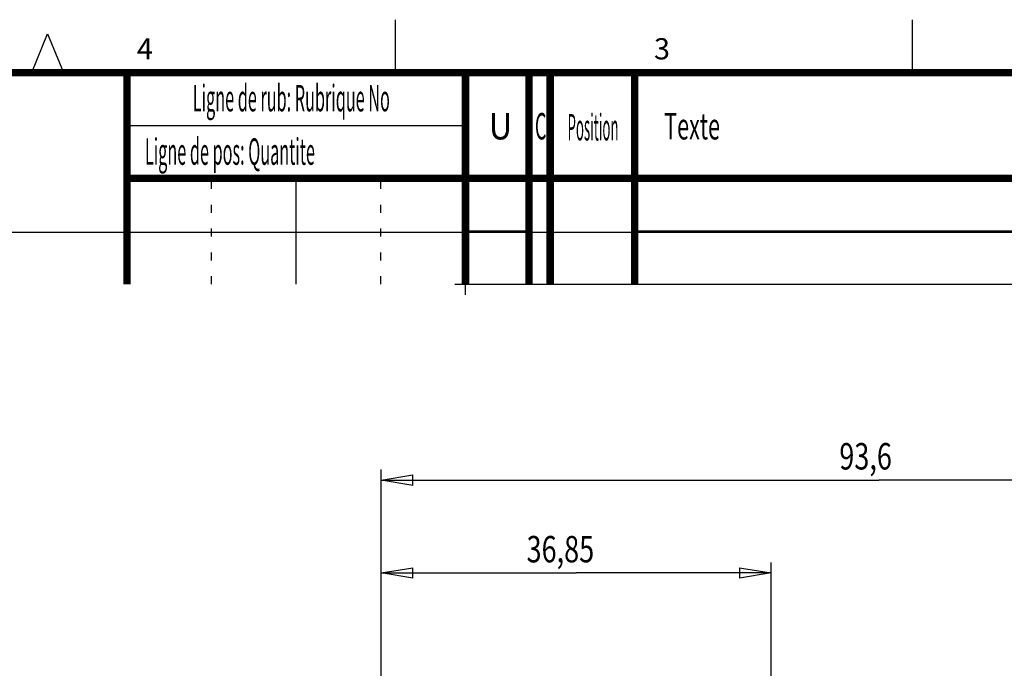
# Model space of a CAD drawing. Extents: x 17 to 402, y 10 to 283.
# Drawn here: x 214 to 307, y 222 to 283 of the extents above; entities that cross this region are included whole.
import ezdxf
from ezdxf.enums import TextEntityAlignment as Align

# ---------------------------------------------------------------- set-up
doc = ezdxf.new("R2010")
doc.units = 0
doc.header["$PDMODE"] = 2
doc.header["$PDSIZE"] = -0.01
doc.linetypes.add('SHORT_DASH', pattern=[3, 0.75, -1.5, 0.75])
doc.layers.add('1', color=7, linetype='CONTINUOUS')
doc.styles.get("Standard").update_dxf_attribs({"font": 'monotxt.shx'})
doc.dimstyles.new('DSTYLE1', dxfattribs={"dimtxt": 2.5, "dimasz": 3, "dimexe": 1, "dimexo": 1, "dimgap": 1, "dimtad": 1, "dimrnd": 0.01, "dimzin": 11, "dimcen": 0.09, "dimazin": 3, "dimtp": 0.08, "dimtm": 0.1, "dimtfac": 1, "dimtofl": 0, "dimtmove": 0, "dimatfit": 3})
doc.dimstyles.new('DSTYLE3', dxfattribs={"dimtxt": 2.5, "dimasz": 3, "dimexe": 1, "dimexo": 1, "dimgap": 1, "dimtad": 1, "dimrnd": 0.01, "dimzin": 11, "dimcen": 0.09, "dimse2": 1, "dimazin": 3, "dimtp": 0.08, "dimtm": 0.1, "dimtfac": 1, "dimtofl": 0, "dimtmove": 0, "dimatfit": 3})

# ---------------------------------------------------------------- blocks, each defined once
blk = doc.blocks.new('A3ENTRELEC')
at = {"layer": '1', "color": 40, "linetype": 'CONTINUOUS'}
for p, q in [((249.875, 278), (249.875, 283)), ((298.75, 278), (298.75, 283)), ((215.5, 278), (217, 281.67156)), ((217, 281.67156), (218.5, 278)), ((224.5, 273), (256.5, 273)), ((240.5, 258), (240.5, 268)), ((262.5, 263), (256.5, 263)), ((396.5, 263), (272.5, 263)), ((256.5, 258), (396.5, 258))]:
    blk.add_line(p, q, dxfattribs=at)
at = {"layer": '1', "color": 40, "linetype": 'SHORT_DASH'}
for p, q in [((232.5, 258), (232.5, 268)), ((248.5, 258), (248.5, 268))]:
    blk.add_line(p, q, dxfattribs=at)
at = {"layer": '1', "color": 3, "linetype": 'CONTINUOUS', "const_width": 0.7}
for points in [[(396.5, 278), (19.5, 278)], [(224.5, 278), (224.5, 258)], [(256.5, 258), (256.5, 278)], [(262.5, 258), (262.5, 278)], [(264.5, 258), (264.5, 278)], [(272.5, 258), (272.5, 278)], [(224.5, 268), (396.5, 268)]]:
    blk.add_lwpolyline(points, dxfattribs=at)
at = {"layer": '1', "color": 1, "linetype": 'CONTINUOUS'}
blk.add_point((256.5, 258), dxfattribs=at)
blk.add_point((256.5, 258), dxfattribs=at)
blk.add_point((256.5, 258), dxfattribs=at)
at = {"layer": '1', "color": 40, "linetype": 'CONTINUOUS'}
for s, p in [('4', (225.4375, 279.24999)), ('3', (274.3125, 279.24999))]:
    blk.add_text(s, height=2, dxfattribs=at).set_placement(p)
for s, width, p in [('Ligne de rub: Rubrique No', 0.45, (240.0342, 275.58056)), ('U', 0.9, (259.80557, 272.93204)), ('C', 0.5, (263.60557, 272.93204)), ('Position', 0.366667, (268.55212, 272.83538))]:
    blk.add_text(s, height=2.5, dxfattribs=dict(at, width=width)).set_placement(p, align=Align.MIDDLE_CENTER)
at = {"layer": '1', "color": 40, "linetype": 'CONTINUOUS', "width": 0.6}
blk.add_text('Texte', height=2.5, dxfattribs=at).set_placement((275.27337, 272.93204), align=Align.MIDDLE_LEFT)
at = {"layer": '1', "color": 40, "linetype": 'CONTINUOUS', "width": 0.45}
blk.add_text('Ligne de pos: Quantite', height=2.5, dxfattribs=at).set_placement((226.1934, 269.28512))
at = {"layer": '1', "color": 40, "linetype": 'CONTINUOUS'}
for tag, height, width, p in [('130', 2.9, 1.3, (129.06297, 270.50796)), ('140', 2.9, 1.3, (142.05184, 270.48317)), ('f', 3, 1.4, (53.310405, 269.67194)), ('m', 3, 1.4, (62.786971, 269.68863)), ('c', 3, 1.4, (72.280531, 269.68698)), ('v', 3, 1.4, (81.755731, 269.67858)), ('Pos', 3, 0.7, (268.01932, 262.96619))]:
    blk.add_attdef(tag, text='', height=height, dxfattribs=dict(at, width=width)).set_placement(p, align=Align.MIDDLE_CENTER)
for tag, p, height, width in [('Texte-1', (275.00288, 264.21539), 2.5, 0.75), ('Numero_ident-1', (336.22572, 264.21539), 2.5, 0.75), ('Texte-2', (274.89641, 259.28519), 2.5, 0.75), ('Numero_ident-2', (336.07672, 258.91932), 2.5, 0.75), ('Remplace', (377.41153, 34.924724), 2.2, 0.54)]:
    blk.add_attdef(tag, p, '', height=height, dxfattribs=dict(at, width=width))
at = {"layer": '1', "color": 1, "linetype": 'CONTINUOUS'}
for tag, width, p in [('Indice4', 0.8, (226.05514, 46.807135)), ('dateind4', 0.6, (303.51469, 46.807135)), ('OEind4', 0.6, (316.6645, 46.807135)), ('ecrit_ind4', 0.7, (326.54948, 46.807135)), ('control_ind4', 0.7, (334.75522, 46.807135)), ('Indice3', 0.8, (226.05514, 42.807135)), ('dateind3', 0.6, (303.51469, 42.807135)), ('OEind3', 0.6, (316.6645, 42.807135)), ('ecrit_ind3', 0.7, (326.54948, 42.807135)), ('control_ind3', 0.7, (334.75522, 42.807135)), ('Indice2', 0.8, (226.05514, 38.807135)), ('dateind2', 0.6, (303.51469, 38.807135)), ('OEind2', 0.6, (316.6645, 38.807135)), ('ecrit_ind2', 0.7, (326.54948, 38.807135)), ('control_ind2', 0.7, (334.75522, 38.807135)), ('Indice1', 0.8, (226.05514, 34.807135)), ('dateind1', 0.6, (303.51469, 34.807135)), ('OEind1', 0.6, (316.6645, 34.807135)), ('ecrit_ind1', 0.7, (326.54948, 34.807135)), ('control_ind1', 0.7, (334.75522, 34.807135)), ('Feuil.N%%d', 0.8, (379.42812, 23.814247)), ('Nb.feuil.', 0.8, (390.52748, 23.776622))]:
    blk.add_attdef(tag, text='', height=2.5, dxfattribs=dict(at, width=width)).set_placement(p, align=Align.CENTER)
for tag, p, height, width in [('texteind4', (231.2108, 46.807135), 2.5, 0.65), ('texteind3', (231.2108, 42.807135), 2.5, 0.65), ('texteind2', (231.2108, 38.807135), 2.5, 0.65), ('texteind1', (231.2108, 34.807135), 2.5, 0.65), ('Projet(IDEAS)', (377.47162, 30.962988), 2.1, 0.55)]:
    blk.add_attdef(tag, p, '', height=height, dxfattribs=dict(at, width=width))
at = {"layer": '1', "color": 5, "linetype": 'CONTINUOUS'}
for tag, p, height, width in [('Contrôle', (354.51883, 42.897116), 2.2, 0.54), ('Etabli', (354.53235, 38.781313), 2.5, 0.5), ('Appareil', (260.01229, 21.58945), 2.5, 0.8)]:
    blk.add_attdef(tag, p, '', height=height, dxfattribs=dict(at, width=width))
at = {"layer": '1', "color": 3, "linetype": 'CONTINUOUS'}
for tag, height, width, p in [('Echelle', 8.5, 0.65, (348.52611, 29.013586)), ('Pièce', 3.5, 0.7, (293.53803, 18.456857))]:
    blk.add_attdef(tag, text='', height=height, dxfattribs=dict(at, width=width)).set_placement(p, align=Align.MIDDLE_CENTER)
at = {"layer": '1', "color": 3, "linetype": 'CONTINUOUS', "width": 0.75}
blk.add_attdef('N_plan', (339.61897, 15.886108), '', height=6, dxfattribs=at)
at = {"layer": '1', "color": 40, "linetype": 'CONTINUOUS', "width": 0.8}
blk.add_attdef('Indicegeneral', text='', height=2.5, dxfattribs=at).set_placement((398.59734, 15.26832), align=Align.CENTER)
blk = doc.blocks.new('_AH1')
at = {"color": 0, "linetype": 'CONTINUOUS'}
for p, q in [((-1, 0.166667), (0, 0)), ((-1, 0.166667), (-1, -0.166667)), ((0, 0), (-1, -0.166667)), ((0, 0), (-1, 0))]:
    blk.add_line(p, q, dxfattribs=at)
blk = doc.blocks.new('*D5941')
at = {"layer": '1', "color": 1, "linetype": 'CONTINUOUS'}
for p, q in [((248.53246, 193.86592), (248.53246, 240.48042)), ((342.63246, 151.26592), (342.63246, 240.48042)), ((248.53246, 239.48042), (295.58246, 239.48042)), ((342.63246, 239.48042), (295.58246, 239.48042))]:
    blk.add_line(p, q, dxfattribs=at)
at = {"layer": '1', "color": 1, "xscale": 3, "yscale": 3, "zscale": 3, "rotation": 180}
blk.add_blockref('_AH1', (248.53246, 239.48042), dxfattribs=at)
at = {"layer": '1', "color": 1, "xscale": 3, "yscale": 3, "zscale": 3}
blk.add_blockref('_AH1', (342.63246, 239.48042), dxfattribs=at)
at = {"layer": '1', "color": 1, "linetype": 'CONTINUOUS', "width": 0.75}
blk.add_text('93,6', height=2.5, rotation=360, dxfattribs=at).set_placement((291.83246, 240.48142))
blk = doc.blocks.new('*D9889')
at = {"layer": '1', "color": 1, "linetype": 'CONTINUOUS'}
for p, q in [((285.38317, 220.99198), (285.38317, 231.7011)), ((248.53246, 230.7011), (266.95781, 230.7011)), ((285.38317, 230.7011), (266.95781, 230.7011))]:
    blk.add_line(p, q, dxfattribs=at)
at = {"layer": '1', "color": 1, "xscale": 3, "yscale": 3, "zscale": 3}
for p, rotation in [((248.53246, 230.7011), 180), ((285.38317, 230.7011), 1.46e-08)]:
    blk.add_blockref('_AH1', p, dxfattribs=dict(at, rotation=rotation))
at = {"layer": '1', "color": 1, "linetype": 'CONTINUOUS', "width": 0.75}
blk.add_text('36,85', height=2.5, rotation=0, dxfattribs=at).set_placement((262.27031, 231.7021))

msp = doc.modelspace()

# ---------------------------------------------------------------- linework, layer by layer
at = {"color": 3, "linetype": 'CONTINUOUS'}
msp.add_line((390.07526, 262.90004), (193.96893, 262.90004), dxfattribs=at)

# ---------------------------------------------------------------- block references
at = {"layer": '1'}
msp.add_blockref('A3ENTRELEC', (0, 0), dxfattribs=at)

# ---------------------------------------------------------------- dimensions: what is measured, and where the dimension line sits
at = {"layer": '1', "color": 1, "linetype": 'CONTINUOUS'}
dim = msp.add_linear_dim(base=(248.53246, 239.48042), p1=(342.63246, 150.26592), p2=(248.53246, 192.86592), text='93,6', dimstyle='DSTYLE1', override={"dimblk": '_AH1', "dimsah": 0}, dxfattribs=at)
dim.commit()
dim.dimension.update_dxf_attribs({"geometry": '*D5941', "text_midpoint": (295.58246, 241.73142), "dimtype": 128})
dim = msp.add_linear_dim(base=(248.53246, 230.7011), p1=(285.38317, 219.99198), p2=(248.53246, 192.86592), angle=180, dimstyle='DSTYLE3', override={"dimblk": '_AH1', "dimsah": 0}, dxfattribs=at)
dim.commit()
dim.dimension.update_dxf_attribs({"geometry": '*D9889', "text_midpoint": (266.95781, 232.9521), "dimtype": 128})

doc.saveas('drawing.dxf')
